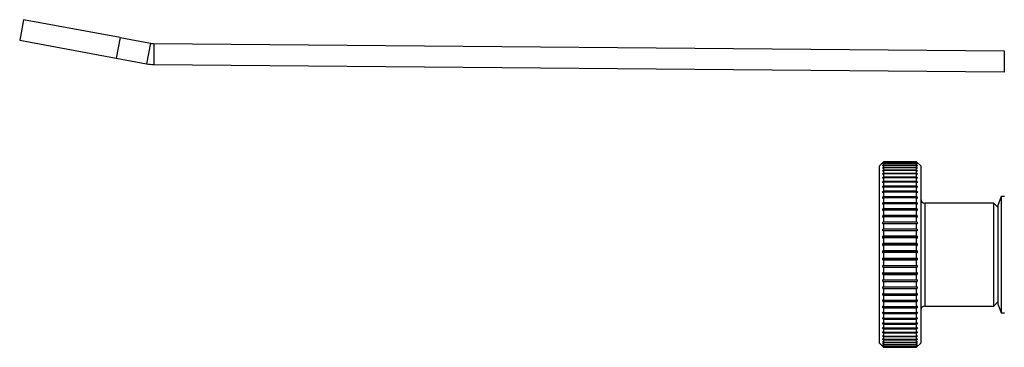
# Model space of a CAD drawing. Units: inches. Extents: x 0.4 to 16.6, y 0.2 to 10.8.
# Drawn here: x 4.9 to 5.2, y 6.5 to 6.6 of the extents above; entities that cross this region are included whole.
import ezdxf

# ---------------------------------------------------------------- set-up
doc = ezdxf.new("R2010")
doc.units = ezdxf.units.IN
doc.header["$MEASUREMENT"] = 0

msp = doc.modelspace()

# ---------------------------------------------------------------- linework, layer by layer
at = {"color": 7, "linetype": 'Continuous', "lineweight": 25}
for p, q in [((4.94753, 6.55458), (4.94636, 6.54829)), ((4.97703, 6.54911), (4.94753, 6.55458)), ((4.94636, 6.54829), (4.97586, 6.54282)), ((4.97703, 6.54911), (4.97586, 6.54282)), ((4.97703, 6.54911), (4.98632, 6.54739)), ((4.98632, 6.54739), (4.98515, 6.5411)), ((4.9874, 6.54729), (4.98735, 6.54089)), ((4.9874, 6.54729), (5.24737, 6.54502)), ((5.24737, 6.54502), (5.24731, 6.53862)), ((4.97586, 6.54282), (4.98515, 6.5411)), ((4.98735, 6.54089), (5.24731, 6.53862)), ((5.21046, 6.51112), (5.2092, 6.50986)), ((5.21046, 6.51112), (5.21026, 6.51092)), ((5.21026, 6.5109), (5.21046, 6.5111)), ((5.21046, 6.51099), (5.21026, 6.51079)), ((5.21026, 6.51073), (5.21046, 6.51093)), ((5.21026, 6.5109), (5.21026, 6.51092)), ((5.21028, 6.51092), (5.21026, 6.51092)), ((5.21026, 6.51073), (5.21026, 6.51079)), ((5.21032, 6.51079), (5.21026, 6.51079)), ((5.22054, 6.51112), (5.21046, 6.51112)), ((5.21046, 6.51112), (5.21046, 6.51112)), ((5.21046, 6.51112), (5.22054, 6.51112)), ((5.21046, 6.5111), (5.21046, 6.51099)), ((5.22054, 6.5111), (5.21046, 6.5111)), ((5.21046, 6.51099), (5.22054, 6.51099)), ((5.21046, 6.51093), (5.21046, 6.51068)), ((5.22054, 6.51093), (5.21046, 6.51093)), ((5.2218, 6.50986), (5.22054, 6.51112)), ((5.22074, 6.51092), (5.22054, 6.51112)), ((5.22054, 6.51112), (5.22054, 6.51112)), ((5.22054, 6.51099), (5.22054, 6.5111)), ((5.22054, 6.5111), (5.22074, 6.5109)), ((5.22074, 6.51079), (5.22054, 6.51099)), ((5.22054, 6.51068), (5.22054, 6.51093)), ((5.22054, 6.51093), (5.22074, 6.51073)), ((5.22074, 6.51079), (5.22068, 6.51079)), ((5.22074, 6.51092), (5.22072, 6.51092)), ((5.22074, 6.51092), (5.22074, 6.5109)), ((5.22074, 6.51079), (5.22074, 6.51073)), ((5.2092, 6.50409), (5.2092, 6.50986)), ((5.21046, 6.51068), (5.21026, 6.51048)), ((5.21026, 6.51038), (5.21046, 6.51057)), ((5.21026, 6.51038), (5.21026, 6.51048)), ((5.21037, 6.51048), (5.21026, 6.51048)), ((5.21046, 6.51019), (5.21026, 6.51)), ((5.21026, 6.50985), (5.21046, 6.51004)), ((5.21026, 6.50985), (5.21026, 6.51)), ((5.21042, 6.51), (5.21026, 6.51)), ((5.21046, 6.50953), (5.21026, 6.50934)), ((5.21026, 6.50915), (5.21026, 6.50934)), ((5.21026, 6.50915), (5.21046, 6.50934)), ((5.22074, 6.50934), (5.21026, 6.50934)), ((5.21046, 6.5087), (5.21026, 6.50852)), ((5.21026, 6.50829), (5.21026, 6.50852)), ((5.22074, 6.50852), (5.21026, 6.50852)), ((5.21026, 6.50829), (5.21046, 6.50847)), ((5.21046, 6.51068), (5.22054, 6.51068)), ((5.21046, 6.51057), (5.21046, 6.51019)), ((5.22054, 6.51057), (5.21046, 6.51057)), ((5.21046, 6.51019), (5.22054, 6.51019)), ((5.21046, 6.51004), (5.21046, 6.50953)), ((5.22054, 6.51004), (5.21046, 6.51004)), ((5.21046, 6.50953), (5.22054, 6.50953)), ((5.21046, 6.50934), (5.21046, 6.5087)), ((5.22054, 6.50934), (5.21046, 6.50934)), ((5.21046, 6.5087), (5.22054, 6.5087)), ((5.21046, 6.50847), (5.21046, 6.50771)), ((5.22054, 6.50847), (5.21046, 6.50847)), ((5.22074, 6.51048), (5.22054, 6.51068)), ((5.22054, 6.51019), (5.22054, 6.51057)), ((5.22054, 6.51057), (5.22074, 6.51038)), ((5.22074, 6.51), (5.22054, 6.51019)), ((5.22054, 6.50953), (5.22054, 6.51004)), ((5.22054, 6.51004), (5.22074, 6.50985)), ((5.22074, 6.50934), (5.22054, 6.50953)), ((5.22054, 6.5087), (5.22054, 6.50934)), ((5.22054, 6.50934), (5.22074, 6.50915)), ((5.22074, 6.50852), (5.22054, 6.5087)), ((5.22054, 6.50771), (5.22054, 6.50847)), ((5.22054, 6.50847), (5.22074, 6.50829)), ((5.22074, 6.51), (5.22058, 6.51)), ((5.22074, 6.51048), (5.22063, 6.51048)), ((5.22074, 6.51048), (5.22074, 6.51038)), ((5.22074, 6.51), (5.22074, 6.50985)), ((5.22074, 6.50934), (5.22074, 6.50915)), ((5.22074, 6.50852), (5.22074, 6.50829)), ((5.2218, 6.50986), (5.2218, 6.45569)), ((5.21046, 6.50771), (5.21026, 6.50754)), ((5.21026, 6.50726), (5.21026, 6.50754)), ((5.22074, 6.50754), (5.21026, 6.50754)), ((5.21026, 6.50726), (5.21046, 6.50743)), ((5.21046, 6.50656), (5.21026, 6.50639)), ((5.21026, 6.50608), (5.21026, 6.50639)), ((5.22074, 6.50639), (5.21026, 6.50639)), ((5.21026, 6.50608), (5.21046, 6.50625)), ((5.21046, 6.50526), (5.21026, 6.5051)), ((5.22074, 6.5051), (5.21026, 6.5051)), ((5.21026, 6.50475), (5.21046, 6.50491)), ((5.21046, 6.50771), (5.22054, 6.50771)), ((5.21046, 6.50743), (5.21046, 6.50656)), ((5.22054, 6.50743), (5.21046, 6.50743)), ((5.21046, 6.50656), (5.22054, 6.50656)), ((5.21046, 6.50625), (5.21046, 6.50526)), ((5.22054, 6.50625), (5.21046, 6.50625)), ((5.21046, 6.50526), (5.22054, 6.50526)), ((5.21046, 6.50491), (5.21046, 6.50381)), ((5.22054, 6.50491), (5.21046, 6.50491)), ((5.22074, 6.50754), (5.22054, 6.50771)), ((5.22054, 6.50656), (5.22054, 6.50743)), ((5.22054, 6.50743), (5.22074, 6.50726)), ((5.22074, 6.50639), (5.22054, 6.50656)), ((5.22054, 6.50526), (5.22054, 6.50625)), ((5.22054, 6.50625), (5.22074, 6.50608)), ((5.22074, 6.5051), (5.22054, 6.50526)), ((5.22054, 6.50381), (5.22054, 6.50491)), ((5.22054, 6.50491), (5.22074, 6.50475)), ((5.22074, 6.50754), (5.22074, 6.50726)), ((5.22074, 6.50639), (5.22074, 6.50608)), ((5.2092, 6.45569), (5.2092, 6.50409)), ((5.21046, 6.50381), (5.21026, 6.50367)), ((5.21026, 6.50328), (5.21026, 6.50367)), ((5.22074, 6.50367), (5.21026, 6.50367)), ((5.21026, 6.50328), (5.21046, 6.50343)), ((5.21046, 6.50224), (5.21026, 6.5021)), ((5.21026, 6.50169), (5.21026, 6.5021)), ((5.22074, 6.5021), (5.21026, 6.5021)), ((5.21026, 6.50169), (5.21046, 6.50182)), ((5.21046, 6.50381), (5.22054, 6.50381)), ((5.21046, 6.50343), (5.21046, 6.50224)), ((5.22054, 6.50343), (5.21046, 6.50343)), ((5.21046, 6.50224), (5.22054, 6.50224)), ((5.21046, 6.50182), (5.21046, 6.50054)), ((5.22054, 6.50182), (5.21046, 6.50182)), ((5.22074, 6.50367), (5.22054, 6.50381)), ((5.22054, 6.50224), (5.22054, 6.50343)), ((5.22054, 6.50343), (5.22074, 6.50328)), ((5.22074, 6.5021), (5.22054, 6.50224)), ((5.22054, 6.50054), (5.22054, 6.50182)), ((5.22054, 6.50182), (5.22074, 6.50169)), ((5.22074, 6.50367), (5.22074, 6.50328)), ((5.22074, 6.5021), (5.22074, 6.50169)), ((5.21046, 6.50054), (5.21026, 6.50042)), ((5.21026, 6.49997), (5.21026, 6.50042)), ((5.22074, 6.50042), (5.21026, 6.50042)), ((5.21026, 6.49997), (5.21046, 6.50009)), ((5.21046, 6.49873), (5.21026, 6.49862)), ((5.21046, 6.50054), (5.22054, 6.50054)), ((5.21046, 6.50009), (5.21046, 6.49873)), ((5.22054, 6.50009), (5.21046, 6.50009)), ((5.21046, 6.49873), (5.22054, 6.49873)), ((5.22074, 6.50042), (5.22054, 6.50054)), ((5.22054, 6.49873), (5.22054, 6.50009)), ((5.22054, 6.50009), (5.22074, 6.49997)), ((5.22074, 6.49862), (5.22054, 6.49873)), ((5.22074, 6.50042), (5.22074, 6.49997)), ((5.24642, 6.50058), (5.24542, 6.49783)), ((5.24742, 6.50058), (5.24642, 6.50058)), ((5.24642, 6.50058), (5.24642, 6.49307)), ((5.21026, 6.49815), (5.21026, 6.49862)), ((5.22074, 6.49862), (5.21026, 6.49862)), ((5.21026, 6.49815), (5.21046, 6.49826)), ((5.21046, 6.49682), (5.21026, 6.49672)), ((5.21026, 6.49622), (5.21026, 6.49672)), ((5.22074, 6.49672), (5.21026, 6.49672)), ((5.21026, 6.49622), (5.21046, 6.49632)), ((5.21046, 6.49826), (5.21046, 6.49682)), ((5.22054, 6.49826), (5.21046, 6.49826)), ((5.21046, 6.49682), (5.22054, 6.49682)), ((5.21046, 6.49632), (5.21046, 6.49482)), ((5.22054, 6.49632), (5.21046, 6.49632)), ((5.22054, 6.49682), (5.22054, 6.49826)), ((5.22054, 6.49826), (5.22074, 6.49815)), ((5.22074, 6.49672), (5.22054, 6.49682)), ((5.22054, 6.49482), (5.22054, 6.49632)), ((5.22054, 6.49632), (5.22074, 6.49622)), ((5.22074, 6.49862), (5.22074, 6.49815)), ((5.22074, 6.49672), (5.22074, 6.49622)), ((5.24416, 6.49852), (5.22306, 6.49852)), ((5.22306, 6.49852), (5.22306, 6.46703)), ((5.24542, 6.49726), (5.24416, 6.49852)), ((5.24416, 6.46703), (5.24416, 6.49852)), ((5.24542, 6.49783), (5.24542, 6.49149)), ((5.21046, 6.49482), (5.21026, 6.49473)), ((5.21026, 6.49422), (5.21026, 6.49473)), ((5.22074, 6.49473), (5.21026, 6.49473)), ((5.21026, 6.49422), (5.21046, 6.4943)), ((5.21046, 6.49274), (5.21026, 6.49267)), ((5.21046, 6.49482), (5.22054, 6.49482)), ((5.21046, 6.4943), (5.21046, 6.49274)), ((5.22054, 6.4943), (5.21046, 6.4943)), ((5.21046, 6.49274), (5.22054, 6.49274)), ((5.22074, 6.49473), (5.22054, 6.49482)), ((5.22054, 6.49274), (5.22054, 6.4943)), ((5.22054, 6.4943), (5.22074, 6.49422)), ((5.22074, 6.49267), (5.22054, 6.49274)), ((5.22074, 6.49473), (5.22074, 6.49422)), ((5.24642, 6.49307), (5.24642, 6.46497)), ((5.21026, 6.49214), (5.21026, 6.49267)), ((5.22074, 6.49267), (5.21026, 6.49267)), ((5.21026, 6.49214), (5.21046, 6.49221)), ((5.21046, 6.4906), (5.21026, 6.49055)), ((5.21026, 6.49), (5.21026, 6.49055)), ((5.22074, 6.49055), (5.21026, 6.49055)), ((5.21026, 6.49), (5.21046, 6.49005)), ((5.21046, 6.49221), (5.21046, 6.4906)), ((5.22054, 6.49221), (5.21046, 6.49221)), ((5.21046, 6.4906), (5.22054, 6.4906)), ((5.21046, 6.49005), (5.21046, 6.48841)), ((5.22054, 6.49005), (5.21046, 6.49005)), ((5.22054, 6.4906), (5.22054, 6.49221)), ((5.22054, 6.49221), (5.22074, 6.49214)), ((5.22074, 6.49055), (5.22054, 6.4906)), ((5.22054, 6.48841), (5.22054, 6.49005)), ((5.22054, 6.49005), (5.22074, 6.49)), ((5.22074, 6.49267), (5.22074, 6.49214)), ((5.22074, 6.49055), (5.22074, 6.49)), ((5.24542, 6.49149), (5.24542, 6.46772)), ((5.21046, 6.48841), (5.21026, 6.48837)), ((5.21026, 6.48782), (5.21026, 6.48837)), ((5.22074, 6.48837), (5.21026, 6.48837)), ((5.21026, 6.48782), (5.21046, 6.48785)), ((5.21046, 6.48841), (5.22054, 6.48841)), ((5.21046, 6.48785), (5.21046, 6.48618)), ((5.22054, 6.48785), (5.21046, 6.48785)), ((5.22074, 6.48837), (5.22054, 6.48841)), ((5.22054, 6.48618), (5.22054, 6.48785)), ((5.22054, 6.48785), (5.22074, 6.48782)), ((5.22074, 6.48837), (5.22074, 6.48782)), ((5.21046, 6.48618), (5.21026, 6.48616)), ((5.21026, 6.4856), (5.21026, 6.48616)), ((5.22074, 6.48616), (5.21026, 6.48616)), ((5.21026, 6.4856), (5.21046, 6.48562)), ((5.21046, 6.48394), (5.21026, 6.48393)), ((5.21026, 6.48336), (5.21026, 6.48393)), ((5.22074, 6.48393), (5.21026, 6.48393)), ((5.21046, 6.48618), (5.22054, 6.48618)), ((5.21046, 6.48562), (5.21046, 6.48394)), ((5.22054, 6.48562), (5.21046, 6.48562)), ((5.21046, 6.48394), (5.22054, 6.48394)), ((5.22074, 6.48616), (5.22054, 6.48618)), ((5.22054, 6.48394), (5.22054, 6.48562)), ((5.22054, 6.48562), (5.22074, 6.4856)), ((5.22074, 6.48393), (5.22054, 6.48394)), ((5.22074, 6.48616), (5.22074, 6.4856)), ((5.22074, 6.48393), (5.22074, 6.48336)), ((5.21026, 6.48336), (5.21046, 6.48337)), ((5.21046, 6.48168), (5.21026, 6.48169)), ((5.21026, 6.48113), (5.21026, 6.48169)), ((5.21026, 6.48113), (5.21046, 6.48112)), ((5.21026, 6.48113), (5.22074, 6.48113)), ((5.21046, 6.48337), (5.21046, 6.48168)), ((5.22054, 6.48337), (5.21046, 6.48337)), ((5.21046, 6.48168), (5.22054, 6.48168)), ((5.21046, 6.48112), (5.21046, 6.47944)), ((5.22054, 6.48112), (5.21046, 6.48112)), ((5.22054, 6.48168), (5.22054, 6.48337)), ((5.22054, 6.48337), (5.22074, 6.48336)), ((5.22074, 6.48169), (5.22054, 6.48168)), ((5.22054, 6.48112), (5.22074, 6.48113)), ((5.22054, 6.47944), (5.22054, 6.48112)), ((5.22074, 6.48169), (5.22074, 6.48113)), ((5.21046, 6.47944), (5.21026, 6.47946)), ((5.21026, 6.4789), (5.21026, 6.47946)), ((5.21026, 6.4789), (5.21046, 6.47887)), ((5.21026, 6.4789), (5.22074, 6.4789)), ((5.21046, 6.47944), (5.22054, 6.47944)), ((5.21046, 6.47887), (5.21046, 6.47721)), ((5.22054, 6.47887), (5.21046, 6.47887)), ((5.22074, 6.47946), (5.22054, 6.47944)), ((5.22054, 6.47887), (5.22074, 6.4789)), ((5.22054, 6.47721), (5.22054, 6.47887)), ((5.22074, 6.47946), (5.22074, 6.4789)), ((5.21046, 6.47721), (5.21026, 6.47725)), ((5.21026, 6.4767), (5.21026, 6.47725)), ((5.21026, 6.4767), (5.21046, 6.47666)), ((5.21026, 6.4767), (5.22074, 6.4767)), ((5.21046, 6.47502), (5.21026, 6.47508)), ((5.21026, 6.47453), (5.21026, 6.47508)), ((5.21046, 6.47721), (5.22054, 6.47721)), ((5.21046, 6.47666), (5.21046, 6.47502)), ((5.22054, 6.47666), (5.21046, 6.47666)), ((5.21046, 6.47502), (5.22054, 6.47502)), ((5.22074, 6.47725), (5.22054, 6.47721)), ((5.22054, 6.47666), (5.22074, 6.4767)), ((5.22054, 6.47502), (5.22054, 6.47666)), ((5.22074, 6.47508), (5.22054, 6.47502)), ((5.22074, 6.47725), (5.22074, 6.4767)), ((5.22074, 6.47508), (5.22074, 6.47453)), ((5.21026, 6.47453), (5.21046, 6.47448)), ((5.21026, 6.47453), (5.22074, 6.47453)), ((5.21046, 6.47288), (5.21026, 6.47295)), ((5.21026, 6.47242), (5.21026, 6.47295)), ((5.21026, 6.47242), (5.21046, 6.47235)), ((5.21026, 6.47242), (5.22074, 6.47242)), ((5.21046, 6.47448), (5.21046, 6.47288)), ((5.22054, 6.47448), (5.21046, 6.47448)), ((5.21046, 6.47288), (5.22054, 6.47288)), ((5.21046, 6.47235), (5.21046, 6.4708)), ((5.22054, 6.47235), (5.21046, 6.47235)), ((5.22054, 6.47448), (5.22074, 6.47453)), ((5.22054, 6.47288), (5.22054, 6.47448)), ((5.22074, 6.47295), (5.22054, 6.47288)), ((5.22054, 6.47235), (5.22074, 6.47242)), ((5.22054, 6.4708), (5.22054, 6.47235)), ((5.22074, 6.47295), (5.22074, 6.47242)), ((5.21046, 6.4708), (5.21026, 6.47089)), ((5.21026, 6.47037), (5.21026, 6.47089)), ((5.21026, 6.47037), (5.21046, 6.47029)), ((5.21026, 6.47037), (5.22074, 6.47037)), ((5.21046, 6.4688), (5.21026, 6.4689)), ((5.21026, 6.46841), (5.21026, 6.4689)), ((5.21046, 6.4708), (5.22054, 6.4708)), ((5.21046, 6.47029), (5.21046, 6.4688)), ((5.22054, 6.47029), (5.21046, 6.47029)), ((5.21046, 6.4688), (5.22054, 6.4688)), ((5.22074, 6.47089), (5.22054, 6.4708)), ((5.22054, 6.47029), (5.22074, 6.47037)), ((5.22054, 6.4688), (5.22054, 6.47029)), ((5.22074, 6.4689), (5.22054, 6.4688)), ((5.22074, 6.47089), (5.22074, 6.47037)), ((5.22074, 6.4689), (5.22074, 6.46841)), ((5.21026, 6.46841), (5.21046, 6.46831)), ((5.21026, 6.46841), (5.22074, 6.46841)), ((5.21046, 6.46688), (5.21026, 6.46699)), ((5.21026, 6.46653), (5.21026, 6.46699)), ((5.21026, 6.46653), (5.21046, 6.46642)), ((5.21026, 6.46653), (5.22074, 6.46653)), ((5.21046, 6.46831), (5.21046, 6.46688)), ((5.22054, 6.46831), (5.21046, 6.46831)), ((5.21046, 6.46688), (5.22054, 6.46688)), ((5.21046, 6.46642), (5.21046, 6.46507)), ((5.22054, 6.46642), (5.21046, 6.46642)), ((5.22054, 6.46831), (5.22074, 6.46841)), ((5.22054, 6.46688), (5.22054, 6.46831)), ((5.22074, 6.46699), (5.22054, 6.46688)), ((5.22054, 6.46642), (5.22074, 6.46653)), ((5.22054, 6.46507), (5.22054, 6.46642)), ((5.22074, 6.46699), (5.22074, 6.46653)), ((5.22306, 6.46703), (5.24416, 6.46703)), ((5.24416, 6.46703), (5.24542, 6.46829)), ((5.24542, 6.46772), (5.24642, 6.46497)), ((5.21046, 6.46507), (5.21026, 6.46519)), ((5.21026, 6.46475), (5.21026, 6.46519)), ((5.21026, 6.46475), (5.21046, 6.46463)), ((5.21026, 6.46475), (5.22074, 6.46475)), ((5.21046, 6.46336), (5.21026, 6.4635)), ((5.21026, 6.46309), (5.21026, 6.4635)), ((5.21026, 6.46309), (5.21046, 6.46296)), ((5.21026, 6.46309), (5.22074, 6.46309)), ((5.21046, 6.46507), (5.22054, 6.46507)), ((5.21046, 6.46463), (5.21046, 6.46336)), ((5.22054, 6.46463), (5.21046, 6.46463)), ((5.21046, 6.46336), (5.22054, 6.46336)), ((5.21046, 6.46296), (5.21046, 6.46178)), ((5.22054, 6.46296), (5.21046, 6.46296)), ((5.22074, 6.46519), (5.22054, 6.46507)), ((5.22054, 6.46463), (5.22074, 6.46475)), ((5.22054, 6.46336), (5.22054, 6.46463)), ((5.22074, 6.4635), (5.22054, 6.46336)), ((5.22054, 6.46296), (5.22074, 6.46309)), ((5.22054, 6.46178), (5.22054, 6.46296)), ((5.22074, 6.46519), (5.22074, 6.46475)), ((5.22074, 6.4635), (5.22074, 6.46309)), ((5.24642, 6.46497), (5.24742, 6.46497)), ((5.21046, 6.46178), (5.21026, 6.46193)), ((5.21026, 6.46156), (5.21026, 6.46193)), ((5.21026, 6.46156), (5.21046, 6.46141)), ((5.21026, 6.46156), (5.22074, 6.46156)), ((5.21046, 6.46034), (5.21026, 6.4605)), ((5.21026, 6.46015), (5.21026, 6.4605)), ((5.21026, 6.46015), (5.21046, 6.46)), ((5.21026, 6.46015), (5.22074, 6.46015)), ((5.21046, 6.46178), (5.22054, 6.46178)), ((5.21046, 6.46141), (5.21046, 6.46034)), ((5.22054, 6.46141), (5.21046, 6.46141)), ((5.21046, 6.46034), (5.22054, 6.46034)), ((5.21046, 6.46), (5.21046, 6.45903)), ((5.22054, 6.46), (5.21046, 6.46)), ((5.22074, 6.46193), (5.22054, 6.46178)), ((5.22054, 6.46141), (5.22074, 6.46156)), ((5.22054, 6.46034), (5.22054, 6.46141)), ((5.22074, 6.4605), (5.22054, 6.46034)), ((5.22054, 6.46), (5.22074, 6.46015)), ((5.22054, 6.45903), (5.22054, 6.46)), ((5.22074, 6.46193), (5.22074, 6.46156)), ((5.22074, 6.4605), (5.22074, 6.46015)), ((5.21046, 6.45903), (5.21026, 6.4592)), ((5.21026, 6.45889), (5.21026, 6.4592)), ((5.21026, 6.45889), (5.21046, 6.45873)), ((5.21026, 6.45889), (5.22074, 6.45889)), ((5.21046, 6.45788), (5.21026, 6.45805)), ((5.21026, 6.45779), (5.21026, 6.45805)), ((5.21026, 6.45779), (5.21046, 6.45761)), ((5.21026, 6.45779), (5.22074, 6.45779)), ((5.21046, 6.45688), (5.21026, 6.45706)), ((5.21026, 6.45684), (5.21026, 6.45706)), ((5.21026, 6.45684), (5.21046, 6.45665)), ((5.21026, 6.45684), (5.22074, 6.45684)), ((5.21046, 6.45903), (5.22054, 6.45903)), ((5.21046, 6.45873), (5.21046, 6.45788)), ((5.22054, 6.45873), (5.21046, 6.45873)), ((5.21046, 6.45788), (5.22054, 6.45788)), ((5.21046, 6.45761), (5.21046, 6.45688)), ((5.22054, 6.45761), (5.21046, 6.45761)), ((5.21046, 6.45688), (5.22054, 6.45688)), ((5.21046, 6.45665), (5.21046, 6.45605)), ((5.22054, 6.45665), (5.21046, 6.45665)), ((5.22074, 6.4592), (5.22054, 6.45903)), ((5.22054, 6.45873), (5.22074, 6.45889)), ((5.22054, 6.45788), (5.22054, 6.45873)), ((5.22074, 6.45805), (5.22054, 6.45788)), ((5.22054, 6.45761), (5.22074, 6.45779)), ((5.22054, 6.45688), (5.22054, 6.45761)), ((5.22074, 6.45706), (5.22054, 6.45688)), ((5.22054, 6.45665), (5.22074, 6.45684)), ((5.22054, 6.45605), (5.22054, 6.45665)), ((5.22074, 6.4592), (5.22074, 6.45889)), ((5.22074, 6.45805), (5.22074, 6.45779)), ((5.22074, 6.45706), (5.22074, 6.45684)), ((5.2092, 6.45569), (5.21046, 6.45443)), ((5.21046, 6.45605), (5.21026, 6.45623)), ((5.21026, 6.45605), (5.21026, 6.45623)), ((5.21026, 6.45605), (5.21046, 6.45586)), ((5.21026, 6.45605), (5.21046, 6.45605)), ((5.21046, 6.45538), (5.21026, 6.45557)), ((5.21026, 6.45543), (5.21026, 6.45557)), ((5.21026, 6.45543), (5.21046, 6.45524)), ((5.21026, 6.45543), (5.21041, 6.45543)), ((5.21046, 6.45489), (5.21026, 6.45508)), ((5.21026, 6.45499), (5.21026, 6.45508)), ((5.21026, 6.45499), (5.21046, 6.45479)), ((5.21026, 6.45499), (5.21036, 6.45499)), ((5.21046, 6.45457), (5.21026, 6.45477)), ((5.21026, 6.45472), (5.21026, 6.45477)), ((5.21026, 6.45472), (5.21046, 6.45452)), ((5.21026, 6.45472), (5.21031, 6.45472)), ((5.21046, 6.45444), (5.21026, 6.45464)), ((5.21026, 6.45463), (5.21026, 6.45464)), ((5.21026, 6.45463), (5.21046, 6.45443)), ((5.21026, 6.45463), (5.21027, 6.45463)), ((5.21046, 6.45605), (5.22054, 6.45605)), ((5.21046, 6.45586), (5.21046, 6.45538)), ((5.22054, 6.45586), (5.21046, 6.45586)), ((5.21046, 6.45538), (5.22054, 6.45538)), ((5.21046, 6.45524), (5.21046, 6.45489)), ((5.22054, 6.45524), (5.21046, 6.45524)), ((5.21046, 6.45489), (5.22054, 6.45489)), ((5.21046, 6.45479), (5.21046, 6.45457)), ((5.22054, 6.45479), (5.21046, 6.45479)), ((5.21046, 6.45457), (5.22054, 6.45457)), ((5.21046, 6.45452), (5.21046, 6.45444)), ((5.22054, 6.45452), (5.21046, 6.45452)), ((5.21046, 6.45444), (5.22054, 6.45444)), ((5.22054, 6.45443), (5.21046, 6.45443)), ((5.22074, 6.45623), (5.22054, 6.45605)), ((5.22054, 6.45586), (5.22074, 6.45605)), ((5.22054, 6.45605), (5.22074, 6.45605)), ((5.22054, 6.45538), (5.22054, 6.45586)), ((5.22054, 6.45443), (5.2218, 6.45569)), ((5.22074, 6.45557), (5.22054, 6.45538)), ((5.22054, 6.45524), (5.22074, 6.45543)), ((5.22054, 6.45489), (5.22054, 6.45524)), ((5.22074, 6.45508), (5.22054, 6.45489)), ((5.22054, 6.45479), (5.22074, 6.45499)), ((5.22054, 6.45457), (5.22054, 6.45479)), ((5.22074, 6.45477), (5.22054, 6.45457)), ((5.22054, 6.45452), (5.22074, 6.45472)), ((5.22074, 6.45464), (5.22054, 6.45444)), ((5.22054, 6.45443), (5.22074, 6.45463)), ((5.22054, 6.45444), (5.22054, 6.45452)), ((5.22059, 6.45543), (5.22074, 6.45543)), ((5.22064, 6.45499), (5.22074, 6.45499)), ((5.22069, 6.45472), (5.22074, 6.45472)), ((5.22073, 6.45463), (5.22074, 6.45463)), ((5.22074, 6.45623), (5.22074, 6.45605)), ((5.22074, 6.45557), (5.22074, 6.45543)), ((5.22074, 6.45508), (5.22074, 6.45499)), ((5.22074, 6.45477), (5.22074, 6.45472)), ((5.22074, 6.45464), (5.22074, 6.45463))]:
    msp.add_line(p, q, dxfattribs=at)
for centre, radius, start, end in [((4.98746, 6.55353), 0.00624, 259.5, 269.5), ((4.98746, 6.55353), 0.01264, 259.5, 269.5), ((5.24742, 6.55126), 0.01264, 269.5, 270), ((5.22306, 6.49978), 0.00126, 180, 270), ((5.22306, 6.46577), 0.00126, 90, 180)]:
    msp.add_arc(centre, radius, start, end, dxfattribs=at)
for points, knots in [([(5.21026, 6.50475), (5.21026, 6.50484), (5.21026, 6.50496), (5.21026, 6.50507), (5.21026, 6.5051)], [0, 0, 0, 0, 0.75037, 1, 1, 1, 1]), ([(5.22074, 6.5051), (5.22074, 6.50507), (5.22074, 6.50496), (5.22074, 6.50484), (5.22074, 6.50475)], [0, 0, 0, 0, 0.24963, 1, 1, 1, 1])]:
    msp.add_open_spline(points, degree=3, knots=knots, dxfattribs=at)

doc.saveas('drawing.dxf')
